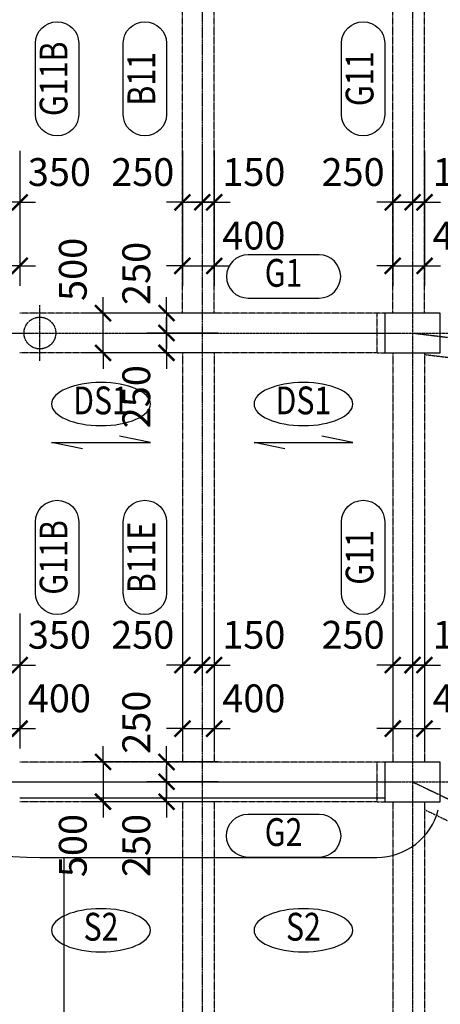
# Model space of a CAD drawing. Units: millimetres. Extents: x 4516 to 474136, y 1461 to 325565.
# Drawn here: x 32453 to 37753, y 125432 to 137826 of the extents above; entities that cross this region are included whole.
import ezdxf
from ezdxf.enums import TextEntityAlignment as Align

# ---------------------------------------------------------------- set-up
doc = ezdxf.new("R2010")
doc.units = ezdxf.units.MM
for name, pattern in [('CENTER', [2, 1.25, -0.25, 0.25, -0.25]), ('xref-base-0729$0$CENTER', [2, 1.25, -0.25, 0.25, -0.25]), ('xref-base-0729$0$HID', [2.5, 1.5, -1])]:
    doc.linetypes.add(name, pattern=pattern)
doc.layers.get('DEFPOINTS').update_dxf_attribs({"color": 191})
for name, color, linetype in [('CAP-G', 1, 'Continuous'), ('CAP-S', 1, 'Continuous'), ('CEN-P', 8, 'CENTER'), ('DIM-S', 1, 'Continuous'), ('TEX-S', 6, 'Continuous'), ('TEX_G', 3, 'Continuous'), ('xref-base-0729$0$CEN-P', 8, 'xref-base-0729$0$CENTER'), ('xref-base-0729$0$COL', 3, 'Continuous'), ('xref-base-0729$0$EL-7', 7, 'Continuous'), ('xref-base-0729$0$G-400', 7, 'xref-base-0729$0$HID'), ('xref-base-0729$0$G-500', 7, 'xref-base-0729$0$HID'), ('xref-base-0729$0$Stair', 5, 'Continuous'), ('xref-base-0729$0$WAL-1', 2, 'Continuous'), ('xref-base-0729$0$WAL-B', 4, 'xref-base-0729$0$HID')]:
    doc.layers.add(name, color=color, linetype=linetype)
doc.styles.add('text', font='malgun.ttf')
doc.styles.add('txet_title', font='malgunbd.ttf')
doc.dimstyles.new('DIM300-S', dxfattribs={"dimscale": 300, "dimtxt": 1.4, "dimasz": 0.8, "dimexe": 1, "dimexo": 1, "dimgap": 0.8, "dimtad": 1, "dimdec": 0, "dimzin": 1, "dimdsep": 46, "dimlunit": 6, "dimtxsty": 'text', "dimblk": 'ARCHTICK', "dimcen": 2.5, "dimclrd": 1, "dimclre": 1, "dimclrt": 3, "dimadec": 0, "dimazin": 0, "dimtfac": 1, "dimtdec": 0, "dimtix": 1, "dimtmove": 2, "dimatfit": 0, "dimldrblk": 'ARCHTICK', "dimfxl": 2, "dimtolj": 1, "dimtzin": 1, "dimlwe": -1, "dimarcsym": 0})

# ---------------------------------------------------------------- blocks, each defined once
blk = doc.blocks.new('_ArchTick')
at = {"color": 0, "linetype": 'ByBlock', "const_width": 0.15}
blk.add_lwpolyline([(-0.5, -0.5), (0.5, 0.5)], dxfattribs=at)
blk = doc.blocks.new('*D2045')
at = {"layer": 'DEFPOINTS', "color": 0}
for p in [(37153, 136427), (37553, 136427), (37553, 134727)]:
    blk.add_point(p, dxfattribs=at)
at = {"layer": 'DIM-S', "color": 1}
for p, q in [((37153, 136177), (37153, 134477)), ((37553, 136177), (37553, 134477))]:
    blk.add_line(p, q, dxfattribs=at)
at = {"layer": 'DIM-S', "color": 1, "lineweight": -2}
for p, q in [((37153, 134727), (36953, 134727)), ((37153, 134727), (37553, 134727)), ((37553, 134727), (37753, 134727))]:
    blk.add_line(p, q, dxfattribs=at)
at = {"layer": 'DIM-S', "color": 1, "lineweight": -2, "xscale": 200, "yscale": 200, "zscale": 200}
blk.add_blockref('_ArchTick', (37153, 134727), dxfattribs=at)
at = {"layer": 'DIM-S', "color": 1, "lineweight": -2, "xscale": 200, "yscale": 200, "zscale": 200, "rotation": 180}
blk.add_blockref('_ArchTick', (37553, 134727), dxfattribs=at)
at = {"layer": 'DIM-S', "color": 3, "insert": (38053, 135108), "char_height": 350, "attachment_point": 5, "style": 'text'}
blk.add_mtext('\\A1;400', dxfattribs=at)
blk = doc.blocks.new('*D2046')
at = {"layer": 'DEFPOINTS', "color": 0}
for p in [(37403, 136427), (37553, 136427), (37403, 135527)]:
    blk.add_point(p, dxfattribs=at)
at = {"layer": 'DIM-S', "color": 1}
for p, q in [((37403, 136177), (37403, 135277)), ((37553, 136177), (37553, 135277))]:
    blk.add_line(p, q, dxfattribs=at)
at = {"layer": 'DIM-S', "color": 1, "lineweight": -2}
for p, q in [((37403, 135527), (37203, 135527)), ((37553, 135527), (37403, 135527)), ((37553, 135527), (37753, 135527))]:
    blk.add_line(p, q, dxfattribs=at)
at = {"layer": 'DIM-S', "color": 1, "lineweight": -2, "xscale": 200, "yscale": 200, "zscale": 200}
for p, rotation in [((37403, 135527), 359.9999886941693), ((37553, 135527), 179.9999886941693)]:
    blk.add_blockref('_ArchTick', p, dxfattribs=dict(at, rotation=rotation))
at = {"layer": 'DIM-S', "color": 3, "insert": (38053, 135908), "char_height": 350, "attachment_point": 5, "rotation": 360, "style": 'text'}
blk.add_mtext('\\A1;150', dxfattribs=at)
blk = doc.blocks.new('*D2047')
at = {"layer": 'DEFPOINTS', "color": 0}
for p in [(37153, 136427), (37403, 136427), (37403, 135527)]:
    blk.add_point(p, dxfattribs=at)
at = {"layer": 'DIM-S', "color": 1}
for p, q in [((37153, 136177), (37153, 135277)), ((37403, 136177), (37403, 135277))]:
    blk.add_line(p, q, dxfattribs=at)
at = {"layer": 'DIM-S', "color": 1, "lineweight": -2}
for p, q in [((37153, 135527), (36953, 135527)), ((37153, 135527), (37403, 135527)), ((37403, 135527), (37603, 135527))]:
    blk.add_line(p, q, dxfattribs=at)
at = {"layer": 'DIM-S', "color": 1, "lineweight": -2, "xscale": 200, "yscale": 200, "zscale": 200}
blk.add_blockref('_ArchTick', (37153, 135527), dxfattribs=at)
at = {"layer": 'DIM-S', "color": 1, "lineweight": -2, "xscale": 200, "yscale": 200, "zscale": 200, "rotation": 180}
blk.add_blockref('_ArchTick', (37403, 135527), dxfattribs=at)
at = {"layer": 'DIM-S', "color": 3, "insert": (36653, 135908), "char_height": 350, "attachment_point": 5, "style": 'text'}
blk.add_mtext('\\A1;250', dxfattribs=at)
blk = doc.blocks.new('*D2048')
at = {"layer": 'DEFPOINTS', "color": 0}
for p in [(34503, 136427), (34903, 136427), (34903, 134727)]:
    blk.add_point(p, dxfattribs=at)
at = {"layer": 'DIM-S', "color": 1}
for p, q in [((34503, 136177), (34503, 134477)), ((34903, 136177), (34903, 134477))]:
    blk.add_line(p, q, dxfattribs=at)
at = {"layer": 'DIM-S', "color": 1, "lineweight": -2}
for p, q in [((34503, 134727), (34303, 134727)), ((34503, 134727), (34903, 134727)), ((34903, 134727), (35103, 134727))]:
    blk.add_line(p, q, dxfattribs=at)
at = {"layer": 'DIM-S', "color": 1, "lineweight": -2, "xscale": 200, "yscale": 200, "zscale": 200}
blk.add_blockref('_ArchTick', (34503, 134727), dxfattribs=at)
at = {"layer": 'DIM-S', "color": 1, "lineweight": -2, "xscale": 200, "yscale": 200, "zscale": 200, "rotation": 180}
blk.add_blockref('_ArchTick', (34903, 134727), dxfattribs=at)
at = {"layer": 'DIM-S', "color": 3, "insert": (35403, 135108), "char_height": 350, "attachment_point": 5, "style": 'text'}
blk.add_mtext('\\A1;400', dxfattribs=at)
blk = doc.blocks.new('*D2049')
at = {"layer": 'DEFPOINTS', "color": 0}
for p in [(34753, 136427), (34903, 136427), (34753, 135527)]:
    blk.add_point(p, dxfattribs=at)
at = {"layer": 'DIM-S', "color": 1}
for p, q in [((34753, 136177), (34753, 135277)), ((34903, 136177), (34903, 135277))]:
    blk.add_line(p, q, dxfattribs=at)
at = {"layer": 'DIM-S', "color": 1, "lineweight": -2}
for p, q in [((34753, 135527), (34553, 135527)), ((34903, 135527), (34753, 135527)), ((34903, 135527), (35103, 135527))]:
    blk.add_line(p, q, dxfattribs=at)
at = {"layer": 'DIM-S', "color": 1, "lineweight": -2, "xscale": 200, "yscale": 200, "zscale": 200}
for p, rotation in [((34753, 135527), 359.9999886941693), ((34903, 135527), 179.9999886941693)]:
    blk.add_blockref('_ArchTick', p, dxfattribs=dict(at, rotation=rotation))
at = {"layer": 'DIM-S', "color": 3, "insert": (35403, 135908), "char_height": 350, "attachment_point": 5, "rotation": 360, "style": 'text'}
blk.add_mtext('\\A1;150', dxfattribs=at)
blk = doc.blocks.new('*D2050')
at = {"layer": 'DEFPOINTS', "color": 0}
for p in [(34503, 136427), (34753, 136427), (34753, 135527)]:
    blk.add_point(p, dxfattribs=at)
at = {"layer": 'DIM-S', "color": 1}
for p, q in [((34503, 136177), (34503, 135277)), ((34753, 136177), (34753, 135277))]:
    blk.add_line(p, q, dxfattribs=at)
at = {"layer": 'DIM-S', "color": 1, "lineweight": -2}
for p, q in [((34503, 135527), (34303, 135527)), ((34503, 135527), (34753, 135527)), ((34753, 135527), (34953, 135527))]:
    blk.add_line(p, q, dxfattribs=at)
at = {"layer": 'DIM-S', "color": 1, "lineweight": -2, "xscale": 200, "yscale": 200, "zscale": 200}
blk.add_blockref('_ArchTick', (34503, 135527), dxfattribs=at)
at = {"layer": 'DIM-S', "color": 1, "lineweight": -2, "xscale": 200, "yscale": 200, "zscale": 200, "rotation": 180}
blk.add_blockref('_ArchTick', (34753, 135527), dxfattribs=at)
at = {"layer": 'DIM-S', "color": 3, "insert": (34003, 135908), "char_height": 350, "attachment_point": 5, "style": 'text'}
blk.add_mtext('\\A1;250', dxfattribs=at)
blk = doc.blocks.new('*D2051')
at = {"layer": 'DEFPOINTS', "color": 0}
for p in [(32053, 136427), (32453, 136427), (32053, 134727)]:
    blk.add_point(p, dxfattribs=at)
at = {"layer": 'DIM-S', "color": 1}
for p, q in [((32053, 136177), (32053, 134477)), ((32453, 136177), (32453, 134477))]:
    blk.add_line(p, q, dxfattribs=at)
at = {"layer": 'DIM-S', "color": 1, "lineweight": -2}
for p, q in [((32053, 134727), (31853, 134727)), ((32453, 134727), (32053, 134727)), ((32453, 134727), (32653, 134727))]:
    blk.add_line(p, q, dxfattribs=at)
at = {"layer": 'DIM-S', "color": 1, "lineweight": -2, "xscale": 200, "yscale": 200, "zscale": 200}
for p, rotation in [((32053, 134727), 1.130583070622228e-05), ((32453, 134727), 180.0000113058307)]:
    blk.add_blockref('_ArchTick', p, dxfattribs=dict(at, rotation=rotation))
at = {"layer": 'DIM-S', "color": 3, "insert": (31553, 135108), "char_height": 350, "attachment_point": 5, "rotation": 0, "style": 'text'}
blk.add_mtext('\\A1;400', dxfattribs=at)
blk = doc.blocks.new('*D2052')
at = {"layer": 'DEFPOINTS', "color": 0}
for p in [(32103, 136427), (32453, 136427), (32103, 135527)]:
    blk.add_point(p, dxfattribs=at)
at = {"layer": 'DIM-S', "color": 1}
for p, q in [((32103, 136177), (32103, 135277)), ((32453, 136177), (32453, 135277))]:
    blk.add_line(p, q, dxfattribs=at)
at = {"layer": 'DIM-S', "color": 1, "lineweight": -2}
for p, q in [((32103, 135527), (31903, 135527)), ((32453, 135527), (32103, 135527)), ((32453, 135527), (32653, 135527))]:
    blk.add_line(p, q, dxfattribs=at)
at = {"layer": 'DIM-S', "color": 1, "lineweight": -2, "xscale": 200, "yscale": 200, "zscale": 200}
for p, rotation in [((32103, 135527), 359.9999886941693), ((32453, 135527), 179.9999886941693)]:
    blk.add_blockref('_ArchTick', p, dxfattribs=dict(at, rotation=rotation))
at = {"layer": 'DIM-S', "color": 3, "insert": (32953, 135908), "char_height": 350, "attachment_point": 5, "rotation": 360, "style": 'text'}
blk.add_mtext('\\A1;350', dxfattribs=at)
blk = doc.blocks.new('*D2054')
at = {"layer": 'DEFPOINTS', "color": 0}
for p in [(37153, 130602), (37553, 130602), (37553, 128902)]:
    blk.add_point(p, dxfattribs=at)
at = {"layer": 'DIM-S', "color": 1}
for p, q in [((37153, 130352), (37153, 128652)), ((37553, 130352), (37553, 128652))]:
    blk.add_line(p, q, dxfattribs=at)
at = {"layer": 'DIM-S', "color": 1, "lineweight": -2}
for p, q in [((37153, 128902), (36953, 128902)), ((37153, 128902), (37553, 128902)), ((37553, 128902), (37753, 128902))]:
    blk.add_line(p, q, dxfattribs=at)
at = {"layer": 'DIM-S', "color": 1, "lineweight": -2, "xscale": 200, "yscale": 200, "zscale": 200}
blk.add_blockref('_ArchTick', (37153, 128902), dxfattribs=at)
at = {"layer": 'DIM-S', "color": 1, "lineweight": -2, "xscale": 200, "yscale": 200, "zscale": 200, "rotation": 180}
blk.add_blockref('_ArchTick', (37553, 128902), dxfattribs=at)
at = {"layer": 'DIM-S', "color": 3, "insert": (38053, 129283), "char_height": 350, "attachment_point": 5, "style": 'text'}
blk.add_mtext('\\A1;400', dxfattribs=at)
blk = doc.blocks.new('*D2055')
at = {"layer": 'DEFPOINTS', "color": 0}
for p in [(37403, 130602), (37553, 130602), (37403, 129702)]:
    blk.add_point(p, dxfattribs=at)
at = {"layer": 'DIM-S', "color": 1}
for p, q in [((37403, 130352), (37403, 129452)), ((37553, 130352), (37553, 129452))]:
    blk.add_line(p, q, dxfattribs=at)
at = {"layer": 'DIM-S', "color": 1, "lineweight": -2}
for p, q in [((37403, 129702), (37203, 129702)), ((37553, 129702), (37403, 129702)), ((37553, 129702), (37753, 129702))]:
    blk.add_line(p, q, dxfattribs=at)
at = {"layer": 'DIM-S', "color": 1, "lineweight": -2, "xscale": 200, "yscale": 200, "zscale": 200}
for p, rotation in [((37403, 129702), 359.9999886941693), ((37553, 129702), 179.9999886941693)]:
    blk.add_blockref('_ArchTick', p, dxfattribs=dict(at, rotation=rotation))
at = {"layer": 'DIM-S', "color": 3, "insert": (38053, 130083), "char_height": 350, "attachment_point": 5, "rotation": 360, "style": 'text'}
blk.add_mtext('\\A1;150', dxfattribs=at)
blk = doc.blocks.new('*D2056')
at = {"layer": 'DEFPOINTS', "color": 0}
for p in [(37153, 130602), (37403, 130602), (37403, 129702)]:
    blk.add_point(p, dxfattribs=at)
at = {"layer": 'DIM-S', "color": 1}
for p, q in [((37153, 130352), (37153, 129452)), ((37403, 130352), (37403, 129452))]:
    blk.add_line(p, q, dxfattribs=at)
at = {"layer": 'DIM-S', "color": 1, "lineweight": -2}
for p, q in [((37153, 129702), (36953, 129702)), ((37153, 129702), (37403, 129702)), ((37403, 129702), (37603, 129702))]:
    blk.add_line(p, q, dxfattribs=at)
at = {"layer": 'DIM-S', "color": 1, "lineweight": -2, "xscale": 200, "yscale": 200, "zscale": 200}
blk.add_blockref('_ArchTick', (37153, 129702), dxfattribs=at)
at = {"layer": 'DIM-S', "color": 1, "lineweight": -2, "xscale": 200, "yscale": 200, "zscale": 200, "rotation": 180}
blk.add_blockref('_ArchTick', (37403, 129702), dxfattribs=at)
at = {"layer": 'DIM-S', "color": 3, "insert": (36653, 130083), "char_height": 350, "attachment_point": 5, "style": 'text'}
blk.add_mtext('\\A1;250', dxfattribs=at)
blk = doc.blocks.new('*D2057')
at = {"layer": 'DEFPOINTS', "color": 0}
for p in [(34503, 130602), (34903, 130602), (34903, 128902)]:
    blk.add_point(p, dxfattribs=at)
at = {"layer": 'DIM-S', "color": 1}
for p, q in [((34503, 130352), (34503, 128652)), ((34903, 130352), (34903, 128652))]:
    blk.add_line(p, q, dxfattribs=at)
at = {"layer": 'DIM-S', "color": 1, "lineweight": -2}
for p, q in [((34503, 128902), (34303, 128902)), ((34503, 128902), (34903, 128902)), ((34903, 128902), (35103, 128902))]:
    blk.add_line(p, q, dxfattribs=at)
at = {"layer": 'DIM-S', "color": 1, "lineweight": -2, "xscale": 200, "yscale": 200, "zscale": 200}
blk.add_blockref('_ArchTick', (34503, 128902), dxfattribs=at)
at = {"layer": 'DIM-S', "color": 1, "lineweight": -2, "xscale": 200, "yscale": 200, "zscale": 200, "rotation": 180}
blk.add_blockref('_ArchTick', (34903, 128902), dxfattribs=at)
at = {"layer": 'DIM-S', "color": 3, "insert": (35403, 129283), "char_height": 350, "attachment_point": 5, "style": 'text'}
blk.add_mtext('\\A1;400', dxfattribs=at)
blk = doc.blocks.new('*D2058')
at = {"layer": 'DEFPOINTS', "color": 0}
for p in [(34753, 130602), (34903, 130602), (34753, 129702)]:
    blk.add_point(p, dxfattribs=at)
at = {"layer": 'DIM-S', "color": 1}
for p, q in [((34753, 130352), (34753, 129452)), ((34903, 130352), (34903, 129452))]:
    blk.add_line(p, q, dxfattribs=at)
at = {"layer": 'DIM-S', "color": 1, "lineweight": -2}
for p, q in [((34753, 129702), (34553, 129702)), ((34903, 129702), (34753, 129702)), ((34903, 129702), (35103, 129702))]:
    blk.add_line(p, q, dxfattribs=at)
at = {"layer": 'DIM-S', "color": 1, "lineweight": -2, "xscale": 200, "yscale": 200, "zscale": 200}
for p, rotation in [((34753, 129702), 359.9999886941693), ((34903, 129702), 179.9999886941693)]:
    blk.add_blockref('_ArchTick', p, dxfattribs=dict(at, rotation=rotation))
at = {"layer": 'DIM-S', "color": 3, "insert": (35403, 130083), "char_height": 350, "attachment_point": 5, "rotation": 360, "style": 'text'}
blk.add_mtext('\\A1;150', dxfattribs=at)
blk = doc.blocks.new('*D2059')
at = {"layer": 'DEFPOINTS', "color": 0}
for p in [(34503, 130602), (34753, 130602), (34753, 129702)]:
    blk.add_point(p, dxfattribs=at)
at = {"layer": 'DIM-S', "color": 1}
for p, q in [((34503, 130352), (34503, 129452)), ((34753, 130352), (34753, 129452))]:
    blk.add_line(p, q, dxfattribs=at)
at = {"layer": 'DIM-S', "color": 1, "lineweight": -2}
for p, q in [((34503, 129702), (34303, 129702)), ((34503, 129702), (34753, 129702)), ((34753, 129702), (34953, 129702))]:
    blk.add_line(p, q, dxfattribs=at)
at = {"layer": 'DIM-S', "color": 1, "lineweight": -2, "xscale": 200, "yscale": 200, "zscale": 200}
blk.add_blockref('_ArchTick', (34503, 129702), dxfattribs=at)
at = {"layer": 'DIM-S', "color": 1, "lineweight": -2, "xscale": 200, "yscale": 200, "zscale": 200, "rotation": 180}
blk.add_blockref('_ArchTick', (34753, 129702), dxfattribs=at)
at = {"layer": 'DIM-S', "color": 3, "insert": (34003, 130083), "char_height": 350, "attachment_point": 5, "style": 'text'}
blk.add_mtext('\\A1;250', dxfattribs=at)
blk = doc.blocks.new('*D2060')
at = {"layer": 'DEFPOINTS', "color": 0}
for p in [(32053, 130602), (32453, 130602), (32453, 128902)]:
    blk.add_point(p, dxfattribs=at)
at = {"layer": 'DIM-S', "color": 1}
for p, q in [((32053, 130352), (32053, 128652)), ((32453, 130352), (32453, 128652))]:
    blk.add_line(p, q, dxfattribs=at)
at = {"layer": 'DIM-S', "color": 1, "lineweight": -2}
for p, q in [((32053, 128902), (31853, 128902)), ((32053, 128902), (32453, 128902)), ((32453, 128902), (32653, 128902))]:
    blk.add_line(p, q, dxfattribs=at)
at = {"layer": 'DIM-S', "color": 1, "lineweight": -2, "xscale": 200, "yscale": 200, "zscale": 200}
blk.add_blockref('_ArchTick', (32053, 128902), dxfattribs=at)
at = {"layer": 'DIM-S', "color": 1, "lineweight": -2, "xscale": 200, "yscale": 200, "zscale": 200, "rotation": 180}
blk.add_blockref('_ArchTick', (32453, 128902), dxfattribs=at)
at = {"layer": 'DIM-S', "color": 3, "insert": (32953, 129283), "char_height": 350, "attachment_point": 5, "style": 'text'}
blk.add_mtext('\\A1;400', dxfattribs=at)
blk = doc.blocks.new('*D2061')
at = {"layer": 'DEFPOINTS', "color": 0}
for p in [(32103, 130602), (32453, 130602), (32103, 129702)]:
    blk.add_point(p, dxfattribs=at)
at = {"layer": 'DIM-S', "color": 1}
for p, q in [((32103, 130352), (32103, 129452)), ((32453, 130352), (32453, 129452))]:
    blk.add_line(p, q, dxfattribs=at)
at = {"layer": 'DIM-S', "color": 1, "lineweight": -2}
for p, q in [((32103, 129702), (31903, 129702)), ((32453, 129702), (32103, 129702)), ((32453, 129702), (32653, 129702))]:
    blk.add_line(p, q, dxfattribs=at)
at = {"layer": 'DIM-S', "color": 1, "lineweight": -2, "xscale": 200, "yscale": 200, "zscale": 200}
for p, rotation in [((32103, 129702), 359.9999886941693), ((32453, 129702), 179.9999886941693)]:
    blk.add_blockref('_ArchTick', p, dxfattribs=dict(at, rotation=rotation))
at = {"layer": 'DIM-S', "color": 3, "insert": (32953, 130083), "char_height": 350, "attachment_point": 5, "rotation": 360, "style": 'text'}
blk.add_mtext('\\A1;350', dxfattribs=at)
blk = doc.blocks.new('*D2331')
at = {"layer": 'DEFPOINTS', "color": 0}
for p in [(35203, 128482), (33503, 127982), (35203, 127982)]:
    blk.add_point(p, dxfattribs=at)
at = {"layer": 'DIM-S', "color": 1, "lineweight": -2}
for p, q in [((33503, 128482), (33503, 128682)), ((33503, 128482), (33503, 127982)), ((33503, 127982), (33503, 127782))]:
    blk.add_line(p, q, dxfattribs=at)
at = {"layer": 'DIM-S', "color": 1}
for p, q in [((34953, 128482), (33253, 128482)), ((34953, 127982), (33253, 127982))]:
    blk.add_line(p, q, dxfattribs=at)
at = {"layer": 'DIM-S', "color": 1, "lineweight": -2, "xscale": 200, "yscale": 200, "zscale": 200}
for p, rotation in [((33503, 128482), 270), ((33503, 127982), 90)]:
    blk.add_blockref('_ArchTick', p, dxfattribs=dict(at, rotation=rotation))
at = {"layer": 'DIM-S', "color": 3, "insert": (33122, 127430), "char_height": 350, "attachment_point": 5, "rotation": 90, "style": 'text'}
blk.add_mtext('\\A1;500', dxfattribs=at)
blk = doc.blocks.new('*D2332')
at = {"layer": 'DEFPOINTS', "color": 0}
for p in [(35203, 128482), (34303, 128232), (35203, 128232)]:
    blk.add_point(p, dxfattribs=at)
at = {"layer": 'DIM-S', "color": 1, "lineweight": -2}
for p, q in [((34303, 128482), (34303, 128682)), ((34303, 128482), (34303, 128232)), ((34303, 128232), (34303, 128032))]:
    blk.add_line(p, q, dxfattribs=at)
at = {"layer": 'DIM-S', "color": 1}
for p, q in [((34953, 128482), (34053, 128482)), ((34953, 128232), (34053, 128232))]:
    blk.add_line(p, q, dxfattribs=at)
at = {"layer": 'DIM-S', "color": 1, "lineweight": -2, "xscale": 200, "yscale": 200, "zscale": 200}
for p, rotation in [((34303, 128482), 270), ((34303, 128232), 90)]:
    blk.add_blockref('_ArchTick', p, dxfattribs=dict(at, rotation=rotation))
at = {"layer": 'DIM-S', "color": 3, "insert": (33922, 128982), "char_height": 350, "attachment_point": 5, "rotation": 90, "style": 'text'}
blk.add_mtext('\\A1;250', dxfattribs=at)
blk = doc.blocks.new('*D2333')
at = {"layer": 'DEFPOINTS', "color": 0}
for p in [(34303, 128232), (35203, 128232), (35203, 127982)]:
    blk.add_point(p, dxfattribs=at)
at = {"layer": 'DIM-S', "color": 1, "lineweight": -2}
for p, q in [((34303, 128232), (34303, 128432)), ((34303, 127982), (34303, 128232)), ((34303, 127982), (34303, 127782))]:
    blk.add_line(p, q, dxfattribs=at)
at = {"layer": 'DIM-S', "color": 1}
for p, q in [((34953, 128232), (34053, 128232)), ((34953, 127982), (34053, 127982))]:
    blk.add_line(p, q, dxfattribs=at)
at = {"layer": 'DIM-S', "color": 1, "lineweight": -2, "xscale": 200, "yscale": 200, "zscale": 200}
for p, rotation in [((34303, 128232), 270), ((34303, 127982), 90)]:
    blk.add_blockref('_ArchTick', p, dxfattribs=dict(at, rotation=rotation))
at = {"layer": 'DIM-S', "color": 3, "insert": (33922, 127430), "char_height": 350, "attachment_point": 5, "rotation": 90, "style": 'text'}
blk.add_mtext('\\A1;250', dxfattribs=at)
blk = doc.blocks.new('*D2334')
at = {"layer": 'DEFPOINTS', "color": 0}
for p in [(33503, 134132), (35203, 134132), (35203, 133632)]:
    blk.add_point(p, dxfattribs=at)
at = {"layer": 'DIM-S', "color": 1, "lineweight": -2}
for p, q in [((33503, 134132), (33503, 134332)), ((33503, 133632), (33503, 134132)), ((33503, 133632), (33503, 133432))]:
    blk.add_line(p, q, dxfattribs=at)
at = {"layer": 'DIM-S', "color": 1}
for p, q in [((34953, 134132), (33253, 134132)), ((34953, 133632), (33253, 133632))]:
    blk.add_line(p, q, dxfattribs=at)
at = {"layer": 'DIM-S', "color": 1, "lineweight": -2, "xscale": 200, "yscale": 200, "zscale": 200}
for p, rotation in [((33503, 134132), 270), ((33503, 133632), 90)]:
    blk.add_blockref('_ArchTick', p, dxfattribs=dict(at, rotation=rotation))
at = {"layer": 'DIM-S', "color": 3, "insert": (33122, 134683), "char_height": 350, "attachment_point": 5, "rotation": 90, "style": 'text'}
blk.add_mtext('\\A1;500', dxfattribs=at)
blk = doc.blocks.new('*D2335')
at = {"layer": 'DEFPOINTS', "color": 0}
for p in [(35203, 134132), (34303, 133882), (35203, 133882)]:
    blk.add_point(p, dxfattribs=at)
at = {"layer": 'DIM-S', "color": 1, "lineweight": -2}
for p, q in [((34303, 134132), (34303, 134332)), ((34303, 134132), (34303, 133882)), ((34303, 133882), (34303, 133682))]:
    blk.add_line(p, q, dxfattribs=at)
at = {"layer": 'DIM-S', "color": 1}
for p, q in [((34953, 134132), (34053, 134132)), ((34953, 133882), (34053, 133882))]:
    blk.add_line(p, q, dxfattribs=at)
at = {"layer": 'DIM-S', "color": 1, "lineweight": -2, "xscale": 200, "yscale": 200, "zscale": 200}
for p, rotation in [((34303, 134132), 270), ((34303, 133882), 90)]:
    blk.add_blockref('_ArchTick', p, dxfattribs=dict(at, rotation=rotation))
at = {"layer": 'DIM-S', "color": 3, "insert": (33922, 134632), "char_height": 350, "attachment_point": 5, "rotation": 90, "style": 'text'}
blk.add_mtext('\\A1;250', dxfattribs=at)
blk = doc.blocks.new('*D2336')
at = {"layer": 'DEFPOINTS', "color": 0}
for p in [(34303, 133882), (35203, 133882), (35203, 133632)]:
    blk.add_point(p, dxfattribs=at)
at = {"layer": 'DIM-S', "color": 1, "lineweight": -2}
for p, q in [((34303, 133882), (34303, 134082)), ((34303, 133632), (34303, 133882)), ((34303, 133632), (34303, 133432))]:
    blk.add_line(p, q, dxfattribs=at)
at = {"layer": 'DIM-S', "color": 1}
for p, q in [((34953, 133882), (34053, 133882)), ((34953, 133632), (34053, 133632))]:
    blk.add_line(p, q, dxfattribs=at)
at = {"layer": 'DIM-S', "color": 1, "lineweight": -2, "xscale": 200, "yscale": 200, "zscale": 200}
for p, rotation in [((34303, 133882), 270), ((34303, 133632), 90)]:
    blk.add_blockref('_ArchTick', p, dxfattribs=dict(at, rotation=rotation))
at = {"layer": 'DIM-S', "color": 3, "insert": (33922, 133080), "char_height": 350, "attachment_point": 5, "rotation": 90, "style": 'text'}
blk.add_mtext('\\A1;250', dxfattribs=at)

msp = doc.modelspace()

# ---------------------------------------------------------------- linework, layer by layer
at = {"layer": 'CAP-G'}
for points in [[(32652.6, 136634.4), (32652.6, 137528.8, -1), (33197, 137528.8), (33197, 136634.4, -1)], [(33758.1, 136634.4), (33758.1, 137528.8, -1), (34302.6, 137528.8), (34302.6, 136634.4, -1)], [(36508.1, 136634.4), (36508.1, 137528.8, -1), (37052.6, 137528.8), (37052.6, 136634.4, -1)], [(35330.4, 134321.3), (36224.8, 134321.3, 1), (36224.8, 134865.8), (35330.4, 134865.8, 1)], [(32652.6, 130609.4), (32652.6, 131503.8, -1), (33197, 131503.8), (33197, 130609.4, -1)], [(33758.1, 130609.4), (33758.1, 131503.8, -1), (34302.6, 131503.8), (34302.6, 130609.4, -1)], [(36508.1, 130609.4), (36508.1, 131503.8, -1), (37052.6, 131503.8), (37052.6, 130609.4, -1)], [(35330.4, 127826.2), (36224.8, 127826.2, -1), (36224.8, 127281.7), (35330.4, 127281.7, -1)]]:
    msp.add_lwpolyline(points, format="xyb", close=True, dxfattribs=at)
at = {"layer": 'CAP-S', "color": 3}
for points in [[(33244.2, 132425.8), (32855.4, 132503.5), (34099.8, 132503.5), (33710.9, 132581.3)], [(35794.2, 132425.8), (35405.4, 132503.5), (36649.8, 132503.5), (36260.9, 132581.3)]]:
    msp.add_lwpolyline(points, dxfattribs=at)
at = {"layer": 'CAP-S', "extrusion": (0, 0, -1)}
for centre in [(33477.6, 132988), (36027.6, 132988), (33477.6, 126363), (36027.6, 126363)]:
    msp.add_ellipse(centre, major_axis=(-622.2, 0), ratio=0.4375, dxfattribs=at)
at = {"layer": 'CEN-P', "ltscale": 0.5}
msp.add_line((34752.6, 175864.2), (34752.6, 110164.2), dxfattribs=at)
at = {"layer": 'xref-base-0729$0$CEN-P'}
for p, q in [((37402.6, 170864.2), (37402.6, 110278.8)), ((32707.4, 133531.6), (32707.4, 134231.6)), ((8798.2, 133881.6), (44002.6, 133881.6)), ((37402.6, 133881.6), (44002.6, 133081.6)), ((8798.2, 128231.6), (44002.6, 128231.6)), ((37402.6, 128231.6), (44002.6, 125081.6))]:
    msp.add_line(p, q, dxfattribs=at)
msp.add_circle((32707.4, 133881.6), 200, dxfattribs=at)
at = {"layer": 'xref-base-0729$0$COL'}
for p, q in [((37752.6, 134131.6), (37052.6, 134131.6)), ((37052.6, 134131.6), (37052.6, 133631.6)), ((37752.6, 133631.6), (37752.6, 134131.6)), ((37052.6, 133631.6), (37752.6, 133631.6)), ((37752.6, 128481.6), (37052.6, 128481.6)), ((37052.6, 128481.6), (37052.6, 127981.6)), ((37752.6, 127981.6), (37752.6, 128481.6)), ((37052.6, 127981.6), (37752.6, 127981.6))]:
    msp.add_line(p, q, dxfattribs=at)
at = {"layer": 'xref-base-0729$0$EL-7'}
for p, q in [((32452.6, 128231.6), (37052.6, 128231.6)), ((32452.6, 128031.6), (37052.6, 128031.6))]:
    msp.add_line(p, q, dxfattribs=at)
at = {"layer": 'xref-base-0729$0$G-400'}
for p, q in [((34502.6, 134131.6), (34502.6, 139731.6)), ((34902.6, 134131.6), (34902.6, 139731.6)), ((37152.6, 134131.6), (37152.6, 139631.6)), ((37552.6, 134131.6), (37552.6, 139631.6)), ((34502.6, 133631.6), (34502.6, 128481.6)), ((34902.6, 133631.6), (34902.6, 128481.6)), ((37152.6, 133631.6), (37152.6, 128481.6)), ((37552.6, 133631.6), (37552.6, 128481.6)), ((34502.6, 127981.6), (34502.6, 120881.6)), ((34902.6, 127981.6), (34902.6, 120881.6)), ((37152.6, 127981.6), (37152.6, 121081.6)), ((37552.6, 127981.6), (37552.6, 121081.6))]:
    msp.add_line(p, q, dxfattribs=at)
at = {"layer": 'xref-base-0729$0$G-500'}
for p, q in [((36952.6, 134131.6), (32452.6, 134131.6)), ((36952.6, 133631.6), (32452.6, 133631.6)), ((37552.6, 133611.6), (43752.6, 132860.1)), ((36952.6, 128481.6), (32452.6, 128481.6)), ((36952.6, 127981.6), (32452.6, 127981.6)), ((37552.6, 127883), (43752.6, 124923.9))]:
    msp.add_line(p, q, dxfattribs=at)
at = {"layer": 'xref-base-0729$0$Stair'}
for p, q in [((32707.7, 127281.7), (36952.6, 127281.7)), ((33007, 127281.7), (33007, 121381.7))]:
    msp.add_line(p, q, dxfattribs=at)
for centre, radius, start, end in [((32707.7, 133881.7), 12500, 90, 270), ((32707.7, 133881.7), 6600, 90, 270), ((36952.6, 128081.7), 800, 270, 345.51537)]:
    msp.add_arc(centre, radius, start, end, dxfattribs=at)
at = {"layer": 'xref-base-0729$0$WAL-1'}
msp.add_arc((32707.7, 133881.7), 12800, 90, 268.63411, dxfattribs=at)
at = {"layer": 'xref-base-0729$0$WAL-B'}
for p, q in [((37752.6, 134131.6), (36952.6, 134131.6)), ((36952.6, 134131.6), (36952.6, 133631.6)), ((37752.6, 133631.6), (37752.6, 134131.6)), ((36952.6, 133631.6), (37752.6, 133631.6)), ((37752.6, 128481.6), (36952.6, 128481.6)), ((36952.6, 128481.6), (36952.6, 127981.6)), ((37752.6, 127981.6), (37752.6, 128481.6)), ((36952.6, 127981.6), (37752.6, 127981.6))]:
    msp.add_line(p, q, dxfattribs=at)

# ---------------------------------------------------------------- texts
at = {"layer": 'TEX-S', "style": 'txet_title', "width": 0.8}
for s, p in [('DS1', (33477.6, 132988)), ('DS1', (36027.6, 132988)), ('S2', (33477.6, 126363)), ('S2', (36027.6, 126363))]:
    msp.add_text(s, height=350, rotation=0.00001, dxfattribs=at).set_placement(p, align=Align.MIDDLE)
at = {"layer": 'TEX_G', "style": 'txet_title', "width": 0.8}
for s, rotation, p in [('G11B', 90.00003, (32924.8, 137081.6)), ('B11', 90.00003, (34030.4, 137081.6)), ('G11', 90.00003, (36780.4, 137081.6)), ('G1', 360, (35777.6, 134593.6)), ('G11B', 90.00003, (32924.8, 131056.6)), ('B11E', 90.00003, (34030.4, 131056.6)), ('G11', 90.00003, (36780.4, 131056.6)), ('G2', 0, (35777.6, 127554))]:
    msp.add_text(s, height=350, rotation=rotation, dxfattribs=at).set_placement(p, align=Align.MIDDLE)

# ---------------------------------------------------------------- dimensions: what is measured, and where the dimension line sits
at = {"layer": 'DIM-S'}
for base, p1, p2, angle, picture, middle in [((32052.6, 134726.9), (32452.6, 136426.9), (32052.6, 136426.9), 180.00001, '*D2051', (31552.6, 135107.8)), ((32102.6, 135526.9), (32452.6, 136426.9), (32102.6, 136426.9), 179.99999, '*D2052', (32952.6, 135907.8)), ((34752.6, 135526.9), (34502.6, 136426.9), (34752.6, 136426.9), 0.00001, '*D2050', (34002.6, 135907.8)), ((34902.6, 134726.9), (34502.6, 136426.9), (34902.6, 136426.9), 359.99999, '*D2048', (35402.6, 135107.8)), ((34752.6, 135526.9), (34902.6, 136426.9), (34752.6, 136426.9), 179.99999, '*D2049', (35402.6, 135907.8)), ((37402.6, 135526.9), (37152.6, 136426.9), (37402.6, 136426.9), 0.00001, '*D2047', (36652.6, 135907.8)), ((37552.6, 134726.9), (37152.6, 136426.9), (37552.6, 136426.9), 359.99999, '*D2045', (38052.6, 135107.8)), ((37402.6, 135526.9), (37552.6, 136426.9), (37402.6, 136426.9), 179.99999, '*D2046', (38052.6, 135907.8)), ((33502.6, 134131.6), (35202.6, 133631.6), (35202.6, 134131.6), 90.00001, '*D2334', (33121.8, 134683.4)), ((34302.6, 133881.6), (35202.6, 134131.6), (35202.6, 133881.6), 270.00001, '*D2335', (33921.8, 134631.6)), ((34302.6, 133881.6), (35202.6, 133631.6), (35202.6, 133881.6), 89.99999, '*D2336', (33921.8, 133079.9)), ((32452.6, 128901.9), (32052.6, 130601.9), (32452.6, 130601.9), 359.99999, '*D2060', (32952.6, 129282.8)), ((32102.6, 129701.9), (32452.6, 130601.9), (32102.6, 130601.9), 179.99999, '*D2061', (32952.6, 130082.8)), ((34752.6, 129701.9), (34502.6, 130601.9), (34752.6, 130601.9), 0.00001, '*D2059', (34002.6, 130082.8)), ((34902.6, 128901.9), (34502.6, 130601.9), (34902.6, 130601.9), 359.99999, '*D2057', (35402.6, 129282.8)), ((34752.6, 129701.9), (34902.6, 130601.9), (34752.6, 130601.9), 179.99999, '*D2058', (35402.6, 130082.8)), ((37402.6, 129701.9), (37152.6, 130601.9), (37402.6, 130601.9), 0.00001, '*D2056', (36652.6, 130082.8)), ((37552.6, 128901.9), (37152.6, 130601.9), (37552.6, 130601.9), 359.99999, '*D2054', (38052.6, 129282.8)), ((37402.6, 129701.9), (37552.6, 130601.9), (37402.6, 130601.9), 179.99999, '*D2055', (38052.6, 130082.8)), ((34302.6, 128231.6), (35202.6, 128481.6), (35202.6, 128231.6), 270.00001, '*D2332', (33921.8, 128981.6)), ((33502.6, 127981.6), (35202.6, 128481.6), (35202.6, 127981.6), 269.99999, '*D2331', (33121.8, 127429.9)), ((34302.6, 128231.6), (35202.6, 127981.6), (35202.6, 128231.6), 89.99999, '*D2333', (33921.8, 127429.9))]:
    dim = msp.add_linear_dim(base=base, p1=p1, p2=p2, angle=angle, dimstyle='DIM300-S', override={"dimscale": 250, "dimtxt": 1.4, "dimlfac": 1}, dxfattribs=at)
    dim.commit()
    dim.dimension.update_dxf_attribs({"geometry": picture, "text_midpoint": middle, "dimtype": 160})

doc.saveas('drawing.dxf')
